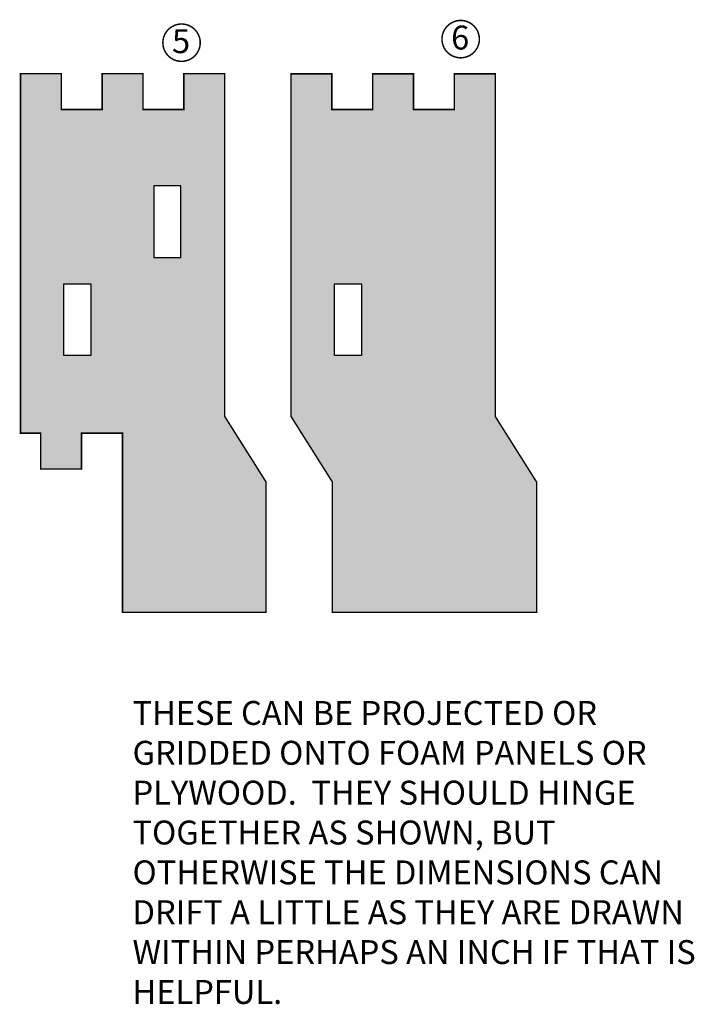
# Model space of a CAD drawing. Extents: x -836 to 3063, y -888 to 994.
# Drawn here: x 673 to 785, y -569 to -404 of the extents above; entities that cross this region are included whole.
import ezdxf

# ---------------------------------------------------------------- set-up
doc = ezdxf.new("R2010")
doc.units = 0
doc.header["$MEASUREMENT"] = 0
doc.layers.add('SCENERY', color=7, linetype='CONTINUOUS')
doc.styles.add('COUNTRYBLUEPRINT', font='cobt____.pfb')

msp = doc.modelspace()

# ---------------------------------------------------------------- hatches: boundary and pattern name
at = {"layer": 'SCENERY'}
h = msp.add_hatch(color=255, dxfattribs=at)
h.dxf.hatch_style = 1
h.paths.add_polyline_path([(706.9518, -413.32785), (700.10807, -413.32785), (700.10807, -419.31611), (693.27772, -419.31611), (693.27772, -413.32785), (686.44736, -413.32785), (686.44736, -419.31611), (679.617, -419.31611), (679.617, -413.32785), (672.78664, -413.32785), (672.78664, -473.46484), (676.16164, -473.46484), (676.16164, -479.46484), (683.00539, -479.46484), (683.00539, -473.46484), (689.86254, -473.46484), (689.86254, -503.44544), (713.86254, -503.44544), (713.86254, -481.6426), (706.9518, -470.67978)])
h.paths.add_polyline_path([(695.12116, -432.0789), (699.62116, -432.08004), (699.61813, -444.08004), (695.11813, -444.0789)], flags=16)
h.paths.add_polyline_path([(684.55005, -448.49757), (684.54701, -460.49757), (680.04701, -460.49643), (680.05005, -448.49643)], flags=16)
h = msp.add_hatch(color=255, dxfattribs=at)
h.dxf.hatch_style = 1
h.paths.add_polyline_path([(752.20959, -413.34725), (745.36586, -413.34725), (745.36586, -419.33551), (738.5355, -419.33551), (738.5355, -413.34725), (731.70515, -413.34725), (731.70515, -419.33551), (724.87479, -419.33551), (724.87479, -413.34725), (718.04443, -413.34725), (718.04443, -470.67978), (724.95517, -481.6426), (724.95517, -503.44544), (759.12033, -503.46484), (759.12033, -481.662), (752.20959, -470.69918)])
h.paths.add_polyline_path([(729.80784, -448.49757), (729.8048, -460.49757), (725.3048, -460.49643), (725.30784, -448.49643)], flags=16)

# ---------------------------------------------------------------- linework, layer by layer
at = {"layer": 'SCENERY', "const_width": 0.25}
for points in [[(696.60573, -408.14832, 1), (702.85573, -408.14832, 1)], [(743.29201, -407.55057, 1), (749.54201, -407.55057, 1)]]:
    msp.add_lwpolyline(points, format="xyb", close=True, dxfattribs=at)
for points in [[(672.78664, -473.46484), (676.16164, -473.46484), (676.16164, -479.46484), (683.00539, -479.46484), (683.00539, -473.46484), (689.86254, -473.46484), (689.86254, -503.44544), (713.86254, -503.44544), (713.86254, -481.6426), (706.9518, -470.67978), (706.9518, -413.32785), (700.10807, -413.32785), (700.10807, -419.31611), (693.27772, -419.31611), (693.27772, -413.32785), (686.44736, -413.32785), (686.44736, -419.31611), (679.617, -419.31611), (679.617, -413.32785), (672.78664, -413.32785)], [(759.12033, -503.46484), (759.12033, -481.662), (752.20959, -470.69918), (752.20959, -413.34725), (745.36586, -413.34725), (745.36586, -419.33551), (738.5355, -419.33551), (738.5355, -413.34725), (731.70515, -413.34725), (731.70515, -419.33551), (724.87479, -419.33551), (724.87479, -413.34725), (718.04443, -413.34725), (718.04443, -470.67978), (724.95517, -481.6426), (724.95517, -503.44544)]]:
    msp.add_lwpolyline(points, close=True, dxfattribs=at)
at = {"layer": 'SCENERY'}
for points in [[(695.12116, -432.0789), (695.11813, -444.0789), (699.61813, -444.08004), (699.62116, -432.08004)], [(684.55005, -448.49757), (684.54701, -460.49757), (680.04701, -460.49643), (680.05005, -448.49643)], [(729.80784, -448.49757), (729.8048, -460.49757), (725.3048, -460.49643), (725.30784, -448.49643)]]:
    msp.add_lwpolyline(points, close=True, dxfattribs=at)

# ---------------------------------------------------------------- texts
at = {"layer": 'SCENERY', "char_height": 4, "attachment_point": 1, "style": 'COUNTRYBLUEPRINT'}
for s, width, insert in [('6', 3.8287419, (744.82358, -405.29334)), ('5', 3.8287419, (698.13729, -405.89109)), ('THESE CAN BE PROJECTED OR GRIDDED ONTO FOAM PANELS OR  PLYWOOD.  THEY SHOULD HINGE TOGETHER AS SHOWN, BUT OTHERWISE THE DIMENSIONS CAN DRIFT A LITTLE AS THEY ARE DRAWN WITHIN PERHAPS AN INCH IF THAT IS HELPFUL.', 94.4011113, (691.53289, -518.28764))]:
    msp.add_mtext_dynamic_manual_height_columns(s, width=width, gutter_width=20, heights=[0], dxfattribs=dict(at, insert=insert))

doc.saveas('drawing.dxf')
